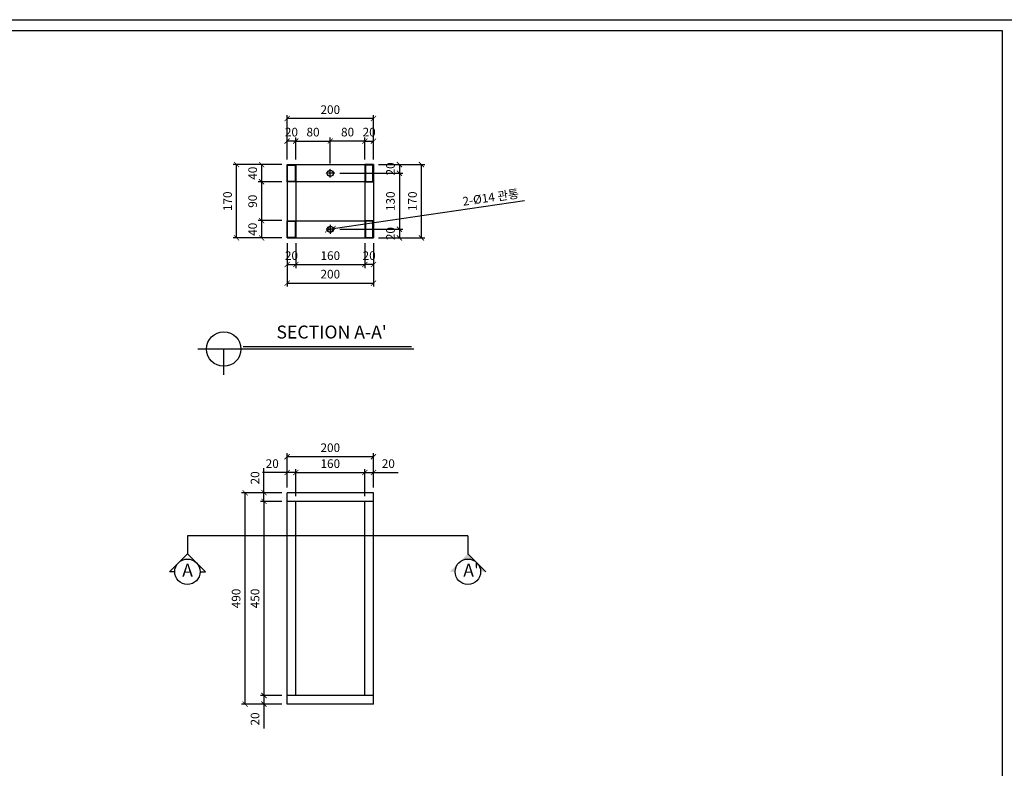
# Model space of a CAD drawing. Units: millimetres. Extents: x 44273 to 157362, y -100400 to -90498.
# Drawn here: x 70560 to 72841, y -98597 to -96861 of the extents above; entities that cross this region are included whole.
import ezdxf
from ezdxf.enums import TextEntityAlignment as Align

# ---------------------------------------------------------------- set-up
doc = ezdxf.new("R2010")
doc.units = ezdxf.units.MM
doc.header["$LTSCALE"] = 0.1
doc.linetypes.add('CENTER', pattern=[50.8, 31.75, -6.35, 6.35, -6.35])
for name, color, linetype in [('2', 2, 'Continuous'), ('4', 4, 'Continuous'), ('5', 5, 'Continuous')]:
    doc.layers.add(name, color=color, linetype=linetype)
doc.styles.add('DH-TEXT', font='txt')
doc.styles.get("Standard").update_dxf_attribs({"font": 'arial.ttf'})
doc.dimstyles.new('ISO-25', dxfattribs={"dimscale": 0.8, "dimtxt": 25, "dimasz": 15, "dimexe": 10, "dimexo": 15, "dimgap": 10, "dimtad": 1, "dimdec": 1, "dimdsep": 46, "dimtxsty": 'Standard', "dimblk": 'ARCHTICK', "dimcen": 2.5, "dimclrd": 5, "dimclre": 5, "dimadec": 0, "dimazin": 0, "dimtfac": 1, "dimtdec": 1, "dimtmove": 0, "dimatfit": 3, "dimldrblk": 'ARCHTICK', "dimfxl": 0, "dimarcsym": 0})

# ---------------------------------------------------------------- blocks, each defined once
blk = doc.blocks.new('_ArchTick')
at = {"color": 0, "linetype": 'ByBlock', "const_width": 0.15}
blk.add_lwpolyline([(-0.5, -0.5), (0.5, 0.5)], dxfattribs=at)
blk = doc.blocks.new('*D908')
at = {"color": 5, "lineweight": -2, "transparency": 16777216}
for p, q in [((71126.1, -97958.2), (71126.1, -97901.3)), ((71167.7, -97958.2), (71118.1, -97958.2)), ((71126.1, -97978.2), (71126.1, -97958.2)), ((71167.7, -97978.2), (71118.1, -97978.2))]:
    blk.add_line(p, q, dxfattribs=at)
at = {"layer": 'Defpoints', "color": 0, "transparency": 16777216}
for p in [(71126.1, -97958.2), (71179.7, -97958.2), (71179.7, -97978.2)]:
    blk.add_point(p, dxfattribs=at)
at = {"color": 5, "lineweight": -2, "transparency": 16777216, "xscale": 12, "yscale": 12, "zscale": 12}
for p, rotation in [((71126.1, -97958.2), 90), ((71126.1, -97978.2), 270)]:
    blk.add_blockref('_ArchTick', p, dxfattribs=dict(at, rotation=rotation))
at = {"color": 0, "transparency": 16777216, "insert": (71107.9, -97923.7), "char_height": 20, "attachment_point": 5, "rotation": 90}
blk.add_mtext('20', dxfattribs=at)
blk = doc.blocks.new('*D909')
at = {"color": 5, "lineweight": -2, "transparency": 16777216}
for p, q in [((71167.7, -97978.2), (71118.1, -97978.2)), ((71126.1, -97978.2), (71126.1, -98428.2)), ((71167.7, -98428.2), (71118.1, -98428.2))]:
    blk.add_line(p, q, dxfattribs=at)
at = {"layer": 'Defpoints', "color": 0, "transparency": 16777216}
for p in [(71179.7, -97978.2), (71126.1, -98428.2), (71179.7, -98428.2)]:
    blk.add_point(p, dxfattribs=at)
at = {"color": 5, "lineweight": -2, "transparency": 16777216, "xscale": 12, "yscale": 12, "zscale": 12}
for p, rotation in [((71126.1, -97978.2), 90), ((71126.1, -98428.2), 270)]:
    blk.add_blockref('_ArchTick', p, dxfattribs=dict(at, rotation=rotation))
at = {"color": 0, "transparency": 16777216, "insert": (71107.9, -98203.2), "char_height": 20, "attachment_point": 5, "rotation": 90}
blk.add_mtext('450', dxfattribs=at)
blk = doc.blocks.new('*D910')
at = {"color": 5, "lineweight": -2, "transparency": 16777216}
for p, q in [((71167.7, -98428.2), (71118.1, -98428.2)), ((71126.1, -98428.2), (71126.1, -98448.2)), ((71167.7, -98448.2), (71118.1, -98448.2)), ((71126.1, -98448.2), (71126.1, -98505.1))]:
    blk.add_line(p, q, dxfattribs=at)
at = {"layer": 'Defpoints', "color": 0, "transparency": 16777216}
for p in [(71179.7, -98428.2), (71126.1, -98448.2), (71179.7, -98448.2)]:
    blk.add_point(p, dxfattribs=at)
at = {"color": 5, "lineweight": -2, "transparency": 16777216, "xscale": 12, "yscale": 12, "zscale": 12}
for p, rotation in [((71126.1, -98428.2), 90), ((71126.1, -98448.2), 270)]:
    blk.add_blockref('_ArchTick', p, dxfattribs=dict(at, rotation=rotation))
at = {"color": 0, "transparency": 16777216, "insert": (71107.9, -98482.6), "char_height": 20, "attachment_point": 5, "rotation": 90}
blk.add_mtext('20', dxfattribs=at)
blk = doc.blocks.new('*D911')
at = {"color": 5, "lineweight": -2, "transparency": 16777216}
for p, q in [((71167.7, -97958.2), (71074.3, -97958.2)), ((71082.3, -98448.2), (71082.3, -97958.2)), ((71167.7, -98448.2), (71074.3, -98448.2))]:
    blk.add_line(p, q, dxfattribs=at)
at = {"layer": 'Defpoints', "color": 0, "transparency": 16777216}
for p in [(71082.3, -97958.2), (71179.7, -97958.2), (71179.7, -98448.2)]:
    blk.add_point(p, dxfattribs=at)
at = {"color": 5, "lineweight": -2, "transparency": 16777216, "xscale": 12, "yscale": 12, "zscale": 12}
for p, rotation in [((71082.3, -97958.2), 90), ((71082.3, -98448.2), 270)]:
    blk.add_blockref('_ArchTick', p, dxfattribs=dict(at, rotation=rotation))
at = {"color": 0, "transparency": 16777216, "insert": (71064.1, -98203.2), "char_height": 20, "attachment_point": 5, "rotation": 90}
blk.add_mtext('490', dxfattribs=at)
blk = doc.blocks.new('*D649')
at = {"color": 5, "lineweight": -2, "transparency": 16777216}
for p, q in [((71179.7, -97911.4), (71122.7, -97911.4)), ((71179.7, -97946.2), (71179.7, -97903.4)), ((71199.7, -97911.4), (71179.7, -97911.4)), ((71199.7, -97966.2), (71199.7, -97903.4))]:
    blk.add_line(p, q, dxfattribs=at)
at = {"layer": 'Defpoints', "color": 0, "transparency": 16777216}
for p in [(71179.7, -97911.4), (71179.7, -97958.2), (71199.7, -97978.2)]:
    blk.add_point(p, dxfattribs=at)
at = {"color": 5, "lineweight": -2, "transparency": 16777216, "xscale": 12, "yscale": 12, "zscale": 12, "rotation": 180}
blk.add_blockref('_ArchTick', (71179.7, -97911.4), dxfattribs=at)
at = {"color": 5, "lineweight": -2, "transparency": 16777216, "xscale": 12, "yscale": 12, "zscale": 12}
blk.add_blockref('_ArchTick', (71199.7, -97911.4), dxfattribs=at)
at = {"color": 0, "transparency": 16777216, "insert": (71145.2, -97893.2), "char_height": 20, "attachment_point": 5}
blk.add_mtext('20', dxfattribs=at)
blk = doc.blocks.new('*D650')
at = {"color": 5, "lineweight": -2, "transparency": 16777216}
for p, q in [((71199.7, -97966.2), (71199.7, -97903.4)), ((71199.7, -97911.4), (71359.7, -97911.4)), ((71359.7, -97966.2), (71359.7, -97903.4))]:
    blk.add_line(p, q, dxfattribs=at)
at = {"layer": 'Defpoints', "color": 0, "transparency": 16777216}
for p in [(71359.7, -97911.4), (71199.7, -97978.2), (71359.7, -97978.2)]:
    blk.add_point(p, dxfattribs=at)
at = {"color": 5, "lineweight": -2, "transparency": 16777216, "xscale": 12, "yscale": 12, "zscale": 12, "rotation": 180}
blk.add_blockref('_ArchTick', (71199.7, -97911.4), dxfattribs=at)
at = {"color": 5, "lineweight": -2, "transparency": 16777216, "xscale": 12, "yscale": 12, "zscale": 12}
blk.add_blockref('_ArchTick', (71359.7, -97911.4), dxfattribs=at)
at = {"color": 0, "transparency": 16777216, "insert": (71279.7, -97893.2), "char_height": 20, "attachment_point": 5}
blk.add_mtext('160', dxfattribs=at)
blk = doc.blocks.new('*D912')
at = {"color": 5, "lineweight": -2, "transparency": 16777216}
for p, q in [((71359.7, -97966.2), (71359.7, -97903.4)), ((71359.7, -97911.4), (71379.7, -97911.4)), ((71379.7, -97946.2), (71379.7, -97903.4)), ((71379.7, -97911.4), (71436.6, -97911.4))]:
    blk.add_line(p, q, dxfattribs=at)
at = {"layer": 'Defpoints', "color": 0, "transparency": 16777216}
for p in [(71379.7, -97911.4), (71379.7, -97958.2), (71359.7, -97978.2)]:
    blk.add_point(p, dxfattribs=at)
at = {"color": 5, "lineweight": -2, "transparency": 16777216, "xscale": 12, "yscale": 12, "zscale": 12, "rotation": 180}
blk.add_blockref('_ArchTick', (71359.7, -97911.4), dxfattribs=at)
at = {"color": 5, "lineweight": -2, "transparency": 16777216, "xscale": 12, "yscale": 12, "zscale": 12}
blk.add_blockref('_ArchTick', (71379.7, -97911.4), dxfattribs=at)
at = {"color": 0, "transparency": 16777216, "insert": (71414.1, -97893.2), "char_height": 20, "attachment_point": 5}
blk.add_mtext('20', dxfattribs=at)
blk = doc.blocks.new('*D651')
at = {"color": 5, "lineweight": -2, "transparency": 16777216}
for p, q in [((71179.7, -97946.2), (71179.7, -97866.5)), ((71379.7, -97946.2), (71379.7, -97866.5)), ((71379.7, -97874.5), (71179.7, -97874.5))]:
    blk.add_line(p, q, dxfattribs=at)
at = {"layer": 'Defpoints', "color": 0, "transparency": 16777216}
for p in [(71179.7, -97874.5), (71179.7, -97958.2), (71379.7, -97958.2)]:
    blk.add_point(p, dxfattribs=at)
at = {"color": 5, "lineweight": -2, "transparency": 16777216, "xscale": 12, "yscale": 12, "zscale": 12, "rotation": 180}
blk.add_blockref('_ArchTick', (71179.7, -97874.5), dxfattribs=at)
at = {"color": 5, "lineweight": -2, "transparency": 16777216, "xscale": 12, "yscale": 12, "zscale": 12}
blk.add_blockref('_ArchTick', (71379.7, -97874.5), dxfattribs=at)
at = {"color": 0, "transparency": 16777216, "insert": (71279.7, -97856.3), "char_height": 20, "attachment_point": 5}
blk.add_mtext('200', dxfattribs=at)
blk = doc.blocks.new('*D767')
at = {"color": 5, "lineweight": -2, "transparency": 16777216}
for p, q in [((71167.7, -97197.3), (71112.6, -97197.3)), ((71120.6, -97197.3), (71120.6, -97237.3)), ((71167.7, -97237.3), (71112.6, -97237.3))]:
    blk.add_line(p, q, dxfattribs=at)
at = {"layer": 'Defpoints', "color": 0, "transparency": 16777216}
for p in [(71179.7, -97197.3), (71120.6, -97237.3), (71179.7, -97237.3)]:
    blk.add_point(p, dxfattribs=at)
at = {"color": 5, "lineweight": -2, "transparency": 16777216, "xscale": 12, "yscale": 12, "zscale": 12}
for p, rotation in [((71120.6, -97197.3), 90), ((71120.6, -97237.3), 270)]:
    blk.add_blockref('_ArchTick', p, dxfattribs=dict(at, rotation=rotation))
at = {"color": 0, "transparency": 16777216, "insert": (71102.4, -97217.3), "char_height": 20, "attachment_point": 5, "rotation": 90}
blk.add_mtext('40', dxfattribs=at)
blk = doc.blocks.new('*D768')
at = {"color": 5, "lineweight": -2, "transparency": 16777216}
for p, q in [((71167.7, -97237.3), (71112.6, -97237.3)), ((71120.6, -97237.3), (71120.6, -97327.3)), ((71167.7, -97327.3), (71112.6, -97327.3))]:
    blk.add_line(p, q, dxfattribs=at)
at = {"layer": 'Defpoints', "color": 0, "transparency": 16777216}
for p in [(71179.7, -97237.3), (71120.6, -97327.3), (71179.7, -97327.3)]:
    blk.add_point(p, dxfattribs=at)
at = {"color": 5, "lineweight": -2, "transparency": 16777216, "xscale": 12, "yscale": 12, "zscale": 12}
for p, rotation in [((71120.6, -97237.3), 90), ((71120.6, -97327.3), 270)]:
    blk.add_blockref('_ArchTick', p, dxfattribs=dict(at, rotation=rotation))
at = {"color": 0, "transparency": 16777216, "insert": (71102.4, -97282.3), "char_height": 20, "attachment_point": 5, "rotation": 90}
blk.add_mtext('90', dxfattribs=at)
blk = doc.blocks.new('*D769')
at = {"color": 5, "lineweight": -2, "transparency": 16777216}
for p, q in [((71167.7, -97327.3), (71112.6, -97327.3)), ((71120.6, -97327.3), (71120.6, -97367.3)), ((71167.7, -97367.3), (71112.6, -97367.3))]:
    blk.add_line(p, q, dxfattribs=at)
at = {"layer": 'Defpoints', "color": 0, "transparency": 16777216}
for p in [(71179.7, -97327.3), (71120.6, -97367.3), (71179.7, -97367.3)]:
    blk.add_point(p, dxfattribs=at)
at = {"color": 5, "lineweight": -2, "transparency": 16777216, "xscale": 12, "yscale": 12, "zscale": 12}
for p, rotation in [((71120.6, -97327.3), 90), ((71120.6, -97367.3), 270)]:
    blk.add_blockref('_ArchTick', p, dxfattribs=dict(at, rotation=rotation))
at = {"color": 0, "transparency": 16777216, "insert": (71102.4, -97347.3), "char_height": 20, "attachment_point": 5, "rotation": 90}
blk.add_mtext('40', dxfattribs=at)
blk = doc.blocks.new('*D770')
at = {"color": 5, "lineweight": -2, "transparency": 16777216}
for p, q in [((71167.7, -97197.3), (71054.5, -97197.3)), ((71062.5, -97367.3), (71062.5, -97197.3)), ((71167.7, -97367.3), (71054.5, -97367.3))]:
    blk.add_line(p, q, dxfattribs=at)
at = {"layer": 'Defpoints', "color": 0, "transparency": 16777216}
for p in [(71062.5, -97197.3), (71179.7, -97197.3), (71179.7, -97367.3)]:
    blk.add_point(p, dxfattribs=at)
at = {"color": 5, "lineweight": -2, "transparency": 16777216, "xscale": 12, "yscale": 12, "zscale": 12}
for p, rotation in [((71062.5, -97197.3), 90), ((71062.5, -97367.3), 270)]:
    blk.add_blockref('_ArchTick', p, dxfattribs=dict(at, rotation=rotation))
at = {"color": 0, "transparency": 16777216, "insert": (71044.3, -97282.3), "char_height": 20, "attachment_point": 5, "rotation": 90}
blk.add_mtext('170', dxfattribs=at)
blk = doc.blocks.new('*D771')
at = {"color": 5, "lineweight": -2, "transparency": 16777216}
for p, q in [((71179.7, -97185.3), (71179.7, -97134.8)), ((71199.7, -97185.3), (71199.7, -97134.8)), ((71199.7, -97142.8), (71179.7, -97142.8))]:
    blk.add_line(p, q, dxfattribs=at)
at = {"layer": 'Defpoints', "color": 0, "transparency": 16777216}
for p in [(71179.7, -97142.8), (71179.7, -97197.3), (71199.7, -97197.3)]:
    blk.add_point(p, dxfattribs=at)
at = {"color": 5, "lineweight": -2, "transparency": 16777216, "xscale": 12, "yscale": 12, "zscale": 12, "rotation": 180}
blk.add_blockref('_ArchTick', (71179.7, -97142.8), dxfattribs=at)
at = {"color": 5, "lineweight": -2, "transparency": 16777216, "xscale": 12, "yscale": 12, "zscale": 12}
blk.add_blockref('_ArchTick', (71199.7, -97142.8), dxfattribs=at)
at = {"color": 0, "transparency": 16777216, "insert": (71189.7, -97124.6), "char_height": 20, "attachment_point": 5}
blk.add_mtext('20', dxfattribs=at)
blk = doc.blocks.new('*D772')
at = {"color": 5, "lineweight": -2, "transparency": 16777216}
for p, q in [((71199.7, -97185.3), (71199.7, -97134.8)), ((71279.7, -97195.1), (71279.7, -97134.8)), ((71199.7, -97142.8), (71279.7, -97142.8))]:
    blk.add_line(p, q, dxfattribs=at)
at = {"layer": 'Defpoints', "color": 0, "transparency": 16777216}
for p in [(71279.7, -97142.8), (71199.7, -97197.3), (71279.7, -97207.1)]:
    blk.add_point(p, dxfattribs=at)
at = {"color": 5, "lineweight": -2, "transparency": 16777216, "xscale": 12, "yscale": 12, "zscale": 12, "rotation": 180}
blk.add_blockref('_ArchTick', (71199.7, -97142.8), dxfattribs=at)
at = {"color": 5, "lineweight": -2, "transparency": 16777216, "xscale": 12, "yscale": 12, "zscale": 12}
blk.add_blockref('_ArchTick', (71279.7, -97142.8), dxfattribs=at)
at = {"color": 0, "transparency": 16777216, "insert": (71239.7, -97124.6), "char_height": 20, "attachment_point": 5}
blk.add_mtext('80', dxfattribs=at)
blk = doc.blocks.new('*D773')
at = {"color": 5, "lineweight": -2, "transparency": 16777216}
for p, q in [((71359.7, -97185.3), (71359.7, -97134.8)), ((71379.7, -97185.3), (71379.7, -97134.8)), ((71359.7, -97142.8), (71379.7, -97142.8))]:
    blk.add_line(p, q, dxfattribs=at)
at = {"layer": 'Defpoints', "color": 0, "transparency": 16777216}
for p in [(71379.7, -97142.8), (71359.7, -97197.3), (71379.7, -97197.3)]:
    blk.add_point(p, dxfattribs=at)
at = {"color": 5, "lineweight": -2, "transparency": 16777216, "xscale": 12, "yscale": 12, "zscale": 12, "rotation": 180}
blk.add_blockref('_ArchTick', (71359.7, -97142.8), dxfattribs=at)
at = {"color": 5, "lineweight": -2, "transparency": 16777216, "xscale": 12, "yscale": 12, "zscale": 12}
blk.add_blockref('_ArchTick', (71379.7, -97142.8), dxfattribs=at)
at = {"color": 0, "transparency": 16777216, "insert": (71369.7, -97124.6), "char_height": 20, "attachment_point": 5}
blk.add_mtext('20', dxfattribs=at)
blk = doc.blocks.new('*D554')
at = {"color": 5, "lineweight": -2, "transparency": 16777216}
for p, q in [((71179.7, -97185.3), (71179.7, -97082.7)), ((71379.7, -97090.7), (71179.7, -97090.7)), ((71379.7, -97185.3), (71379.7, -97082.7))]:
    blk.add_line(p, q, dxfattribs=at)
at = {"layer": 'Defpoints', "color": 0, "transparency": 16777216}
for p in [(71179.7, -97090.7), (71179.7, -97197.3), (71379.7, -97197.3)]:
    blk.add_point(p, dxfattribs=at)
at = {"color": 5, "lineweight": -2, "transparency": 16777216, "xscale": 12, "yscale": 12, "zscale": 12, "rotation": 180}
blk.add_blockref('_ArchTick', (71179.7, -97090.7), dxfattribs=at)
at = {"color": 5, "lineweight": -2, "transparency": 16777216, "xscale": 12, "yscale": 12, "zscale": 12}
blk.add_blockref('_ArchTick', (71379.7, -97090.7), dxfattribs=at)
at = {"color": 0, "transparency": 16777216, "insert": (71279.7, -97072.5), "char_height": 20, "attachment_point": 5}
blk.add_mtext('200', dxfattribs=at)
blk = doc.blocks.new('*D774')
at = {"color": 5, "lineweight": -2, "transparency": 16777216}
for p, q in [((71391.7, -97197.3), (71447.8, -97197.3)), ((71439.8, -97197.3), (71439.8, -97217.3)), ((71301.9, -97217.3), (71447.8, -97217.3))]:
    blk.add_line(p, q, dxfattribs=at)
at = {"layer": 'Defpoints', "color": 0, "transparency": 16777216}
for p in [(71379.7, -97197.3), (71289.9, -97217.3), (71439.8, -97217.3)]:
    blk.add_point(p, dxfattribs=at)
at = {"color": 5, "lineweight": -2, "transparency": 16777216, "xscale": 12, "yscale": 12, "zscale": 12}
for p, rotation in [((71439.8, -97197.3), 90), ((71439.8, -97217.3), 270)]:
    blk.add_blockref('_ArchTick', p, dxfattribs=dict(at, rotation=rotation))
at = {"color": 0, "transparency": 16777216, "insert": (71421.6, -97207.3), "char_height": 20, "attachment_point": 5, "rotation": 90}
blk.add_mtext('20', dxfattribs=at)
blk = doc.blocks.new('*D775')
at = {"color": 5, "lineweight": -2, "transparency": 16777216}
for p, q in [((71301.9, -97217.3), (71447.8, -97217.3)), ((71439.8, -97217.3), (71439.8, -97347.3)), ((71301.9, -97347.3), (71447.8, -97347.3))]:
    blk.add_line(p, q, dxfattribs=at)
at = {"layer": 'Defpoints', "color": 0, "transparency": 16777216}
for p in [(71289.9, -97217.3), (71289.9, -97347.3), (71439.8, -97347.3)]:
    blk.add_point(p, dxfattribs=at)
at = {"color": 5, "lineweight": -2, "transparency": 16777216, "xscale": 12, "yscale": 12, "zscale": 12}
for p, rotation in [((71439.8, -97217.3), 90), ((71439.8, -97347.3), 270)]:
    blk.add_blockref('_ArchTick', p, dxfattribs=dict(at, rotation=rotation))
at = {"color": 0, "transparency": 16777216, "insert": (71421.6, -97282.3), "char_height": 20, "attachment_point": 5, "rotation": 90}
blk.add_mtext('130', dxfattribs=at)
blk = doc.blocks.new('*D776')
at = {"color": 5, "lineweight": -2, "transparency": 16777216}
for p, q in [((71301.9, -97347.3), (71447.8, -97347.3)), ((71439.8, -97347.3), (71439.8, -97367.3)), ((71391.7, -97367.3), (71447.8, -97367.3))]:
    blk.add_line(p, q, dxfattribs=at)
at = {"layer": 'Defpoints', "color": 0, "transparency": 16777216}
for p in [(71289.9, -97347.3), (71379.7, -97367.3), (71439.8, -97367.3)]:
    blk.add_point(p, dxfattribs=at)
at = {"color": 5, "lineweight": -2, "transparency": 16777216, "xscale": 12, "yscale": 12, "zscale": 12}
for p, rotation in [((71439.8, -97347.3), 90), ((71439.8, -97367.3), 270)]:
    blk.add_blockref('_ArchTick', p, dxfattribs=dict(at, rotation=rotation))
at = {"color": 0, "transparency": 16777216, "insert": (71421.6, -97357.3), "char_height": 20, "attachment_point": 5, "rotation": 90}
blk.add_mtext('20', dxfattribs=at)
blk = doc.blocks.new('*D555')
at = {"color": 5, "lineweight": -2, "transparency": 16777216}
for p, q in [((71391.7, -97197.3), (71498.8, -97197.3)), ((71490.8, -97367.3), (71490.8, -97197.3)), ((71391.7, -97367.3), (71498.8, -97367.3))]:
    blk.add_line(p, q, dxfattribs=at)
at = {"layer": 'Defpoints', "color": 0, "transparency": 16777216}
for p in [(71379.7, -97197.3), (71490.8, -97197.3), (71379.7, -97367.3)]:
    blk.add_point(p, dxfattribs=at)
at = {"color": 5, "lineweight": -2, "transparency": 16777216, "xscale": 12, "yscale": 12, "zscale": 12}
for p, rotation in [((71490.8, -97197.3), 90), ((71490.8, -97367.3), 270)]:
    blk.add_blockref('_ArchTick', p, dxfattribs=dict(at, rotation=rotation))
at = {"color": 0, "transparency": 16777216, "insert": (71472.6, -97282.3), "char_height": 20, "attachment_point": 5, "rotation": 90}
blk.add_mtext('170', dxfattribs=at)
blk = doc.blocks.new('*D556')
at = {"color": 5, "lineweight": -2, "transparency": 16777216}
for p, q in [((71279.7, -97195.1), (71279.7, -97134.8)), ((71359.7, -97185.3), (71359.7, -97134.8)), ((71359.7, -97142.8), (71279.7, -97142.8))]:
    blk.add_line(p, q, dxfattribs=at)
at = {"layer": 'Defpoints', "color": 0, "transparency": 16777216}
for p in [(71279.7, -97142.8), (71279.7, -97207.1), (71359.7, -97197.3)]:
    blk.add_point(p, dxfattribs=at)
at = {"color": 5, "lineweight": -2, "transparency": 16777216, "xscale": 12, "yscale": 12, "zscale": 12, "rotation": 180}
blk.add_blockref('_ArchTick', (71279.7, -97142.8), dxfattribs=at)
at = {"color": 5, "lineweight": -2, "transparency": 16777216, "xscale": 12, "yscale": 12, "zscale": 12}
blk.add_blockref('_ArchTick', (71359.7, -97142.8), dxfattribs=at)
at = {"color": 0, "transparency": 16777216, "insert": (71319.7, -97124.6), "char_height": 20, "attachment_point": 5}
blk.add_mtext('80', dxfattribs=at)
blk = doc.blocks.new('*D601')
at = {"color": 5, "lineweight": -2, "transparency": 16777216}
for p, q in [((71359.7, -97379.3), (71359.7, -97437.1)), ((71379.7, -97379.3), (71379.7, -97437.1)), ((71379.7, -97429.1), (71359.7, -97429.1))]:
    blk.add_line(p, q, dxfattribs=at)
at = {"layer": 'Defpoints', "color": 0, "transparency": 16777216}
for p in [(71359.7, -97367.3), (71379.7, -97367.3), (71359.7, -97429.1)]:
    blk.add_point(p, dxfattribs=at)
at = {"color": 5, "lineweight": -2, "transparency": 16777216, "xscale": 12, "yscale": 12, "zscale": 12, "rotation": 180}
blk.add_blockref('_ArchTick', (71359.7, -97429.1), dxfattribs=at)
at = {"color": 5, "lineweight": -2, "transparency": 16777216, "xscale": 12, "yscale": 12, "zscale": 12}
blk.add_blockref('_ArchTick', (71379.7, -97429.1), dxfattribs=at)
at = {"color": 0, "transparency": 16777216, "insert": (71369.7, -97410.9), "char_height": 20, "attachment_point": 5}
blk.add_mtext('20', dxfattribs=at)
blk = doc.blocks.new('*D602')
at = {"color": 5, "lineweight": -2, "transparency": 16777216}
for p, q in [((71179.7, -97379.3), (71179.7, -97480.1)), ((71379.7, -97379.3), (71379.7, -97480.1)), ((71179.7, -97472.1), (71379.7, -97472.1))]:
    blk.add_line(p, q, dxfattribs=at)
at = {"layer": 'Defpoints', "color": 0, "transparency": 16777216}
for p in [(71179.7, -97367.3), (71379.7, -97367.3), (71379.7, -97472.1)]:
    blk.add_point(p, dxfattribs=at)
at = {"color": 5, "lineweight": -2, "transparency": 16777216, "xscale": 12, "yscale": 12, "zscale": 12, "rotation": 180}
blk.add_blockref('_ArchTick', (71179.7, -97472.1), dxfattribs=at)
at = {"color": 5, "lineweight": -2, "transparency": 16777216, "xscale": 12, "yscale": 12, "zscale": 12}
blk.add_blockref('_ArchTick', (71379.7, -97472.1), dxfattribs=at)
at = {"color": 0, "transparency": 16777216, "insert": (71279.7, -97453.9), "char_height": 20, "attachment_point": 5}
blk.add_mtext('200', dxfattribs=at)
blk = doc.blocks.new('*D610')
at = {"color": 5, "lineweight": -2, "transparency": 16777216}
for p, q in [((71179.7, -97379.3), (71179.7, -97437.1)), ((71199.7, -97379.3), (71199.7, -97437.1)), ((71179.7, -97429.1), (71199.7, -97429.1))]:
    blk.add_line(p, q, dxfattribs=at)
at = {"layer": 'Defpoints', "color": 0, "transparency": 16777216}
for p in [(71179.7, -97367.3), (71199.7, -97367.3), (71199.7, -97429.1)]:
    blk.add_point(p, dxfattribs=at)
at = {"color": 5, "lineweight": -2, "transparency": 16777216, "xscale": 12, "yscale": 12, "zscale": 12, "rotation": 180}
blk.add_blockref('_ArchTick', (71179.7, -97429.1), dxfattribs=at)
at = {"color": 5, "lineweight": -2, "transparency": 16777216, "xscale": 12, "yscale": 12, "zscale": 12}
blk.add_blockref('_ArchTick', (71199.7, -97429.1), dxfattribs=at)
at = {"color": 0, "transparency": 16777216, "insert": (71189.7, -97410.9), "char_height": 20, "attachment_point": 5}
blk.add_mtext('20', dxfattribs=at)
blk = doc.blocks.new('*D611')
at = {"color": 5, "lineweight": -2, "transparency": 16777216}
for p, q in [((71199.7, -97379.3), (71199.7, -97437.1)), ((71359.7, -97379.3), (71359.7, -97437.1)), ((71199.7, -97429.1), (71359.7, -97429.1))]:
    blk.add_line(p, q, dxfattribs=at)
at = {"layer": 'Defpoints', "color": 0, "transparency": 16777216}
for p in [(71199.7, -97367.3), (71359.7, -97367.3), (71359.7, -97429.1)]:
    blk.add_point(p, dxfattribs=at)
at = {"color": 5, "lineweight": -2, "transparency": 16777216, "xscale": 12, "yscale": 12, "zscale": 12, "rotation": 180}
blk.add_blockref('_ArchTick', (71199.7, -97429.1), dxfattribs=at)
at = {"color": 5, "lineweight": -2, "transparency": 16777216, "xscale": 12, "yscale": 12, "zscale": 12}
blk.add_blockref('_ArchTick', (71359.7, -97429.1), dxfattribs=at)
at = {"color": 0, "transparency": 16777216, "insert": (71279.7, -97410.9), "char_height": 20, "attachment_point": 5}
blk.add_mtext('160', dxfattribs=at)
blk = doc.blocks.new('*D604')
at = {"color": 5, "lineweight": -2, "transparency": 16777216}
for p in [(71729.5, -97281.2), (71272.7, -97348.4)]:
    blk.add_line(p, (71286.6, -97346.3), dxfattribs=at)
at = {"layer": 'Defpoints', "color": 0, "transparency": 16777216}
for p in [(71286.6, -97346.3), (71272.7, -97348.4)]:
    blk.add_point(p, dxfattribs=at)
at = {"color": 5, "lineweight": -2, "transparency": 16777216, "xscale": 12, "yscale": 12, "zscale": 12}
for p, rotation in [((71272.7, -97348.4), 8.358873128031474), ((71286.6, -97346.3), 188.3588731280315)]:
    blk.add_blockref('_ArchTick', p, dxfattribs=dict(at, rotation=rotation))
at = {"color": 0, "transparency": 16777216, "insert": (71651.2, -97273.4), "char_height": 20, "attachment_point": 5, "rotation": 8.3589}
blk.add_mtext('2-%%C14 {\\fGulim|b0|i0|c129|p50;관통}', dxfattribs=at)

msp = doc.modelspace()

# ---------------------------------------------------------------- hatches: boundary and pattern name
at = {"linetype": 'ByBlock', "lineweight": -2}
h = msp.add_hatch(color=256, dxfattribs=at)
h.paths.add_polyline_path([(71640.14, -98141.34), (71619.28, -98120.48, -0.1989124), (71627.92, -98141.34)])
h.paths.add_polyline_path([(71619.28, -98120.48), (71598.42, -98099.63), (71577.56, -98120.48, -0.1989124), (71598.42, -98111.84, -0.1989124)])
h.paths.add_polyline_path([(71568.92, -98141.34, -0.1989124), (71577.56, -98120.48), (71556.7, -98141.34)])

# ---------------------------------------------------------------- linework, layer by layer
for p, q in [((71179.66, -97197.34), (71179.66, -97367.34)), ((71179.66, -97197.34), (71379.66, -97197.34)), ((71379.66, -97197.34), (71379.66, -97367.34)), ((71199.66, -97229.34), (71199.66, -97252.98)), ((71379.66, -97237.34), (71179.66, -97237.34)), ((71199.85, -97237.34), (71199.85, -97327.34)), ((71359.66, -97237.34), (71359.66, -97327.34)), ((71179.66, -97327.34), (71379.66, -97327.34)), ((71179.66, -97367.34), (71379.66, -97367.34)), ((71179.66, -98448.18), (71179.66, -97958.18)), ((71379.66, -97958.18), (71179.66, -97958.18)), ((71379.66, -98448.18), (71379.66, -97958.18)), ((71379.66, -97978.18), (71179.66, -97978.18)), ((71199.66, -98428.18), (71199.66, -97978.18)), ((71199.66, -97979.18), (71200.66, -97979.18)), ((71200.66, -97978.18), (71200.66, -97979.18)), ((71359.66, -98428.18), (71359.66, -97978.18)), ((71379.66, -98428.18), (71179.66, -98428.18)), ((71379.66, -98448.18), (71179.66, -98448.18))]:
    msp.add_line(p, q)
at = {"color": 1, "linetype": 'CENTER'}
for p, q in [((71279.66, -97227.54), (71279.66, -97207.14)), ((71289.86, -97217.34), (71269.46, -97217.34)), ((71289.86, -97347.34), (71269.46, -97347.34)), ((71279.66, -97337.14), (71279.66, -97357.54))]:
    msp.add_line(p, q, dxfattribs=at)
at = {"linetype": 'ByBlock', "lineweight": -2}
for p, q in [((71598.42, -98057.81, 0), (70948.67, -98057.81, 0)), ((70948.67, -98057.81, 0), (70948.67, -98099.63, 0)), ((71598.42, -98057.81, 0), (71598.42, -98099.63, 0)), ((70948.67, -98099.63, 0), (70906.95, -98141.34, 0)), ((70948.67, -98099.63, 0), (70990.38, -98141.34, 0)), ((71598.42, -98099.63, 0), (71640.14, -98141.34, 0)), ((70919.17, -98141.34, 0), (70906.95, -98141.34, 0)), ((70978.16, -98141.34, 0), (70990.38, -98141.34, 0))]:
    msp.add_line(p, q, dxfattribs=at)
for points in [[(72836.77, -96887.51), (69354.21, -96887.51), (69354.21, -99738.49), (72836.77, -99738.49)], [(71179.66, -97237.34), (71179.66, -97197.34), (71199.66, -97197.34), (71199.66, -97237.34)], [(71180.86, -97236.14), (71180.86, -97198.54), (71198.46, -97198.54), (71198.46, -97236.14)], [(71379.66, -97237.34), (71379.66, -97197.34), (71359.66, -97197.34), (71359.66, -97237.34)], [(71378.46, -97236.14), (71378.46, -97198.54), (71360.86, -97198.54), (71360.86, -97236.14)], [(71179.66, -97367.34), (71179.66, -97327.34), (71199.66, -97327.34), (71199.66, -97367.34)], [(71180.86, -97366.14), (71180.86, -97328.54), (71198.46, -97328.54), (71198.46, -97366.14)], [(71359.66, -97327.34), (71359.66, -97367.34), (71379.66, -97367.34), (71379.66, -97327.34)], [(71360.86, -97328.54), (71360.86, -97366.14), (71378.46, -97366.14), (71378.46, -97328.54)]]:
    msp.add_lwpolyline(points, close=True)
for centre in [(71279.66, -97217.34), (71279.66, -97347.34)]:
    msp.add_circle(centre, 7)
for centre in [(70948.67, -98141.34, 0), (71598.42, -98141.34, 0)]:
    msp.add_circle(centre, 29.5, dxfattribs=at)
at = {"layer": '2'}
msp.add_lwpolyline([(73433.76, -99764.67), (69328.03, -99764.67), (69328.03, -96861.34), (73433.76, -96861.34)], close=True, dxfattribs=at)
at = {"layer": '4'}
for p, q in [((71472.81, -97624.93), (70972.81, -97624.93)), ((71032.81, -97684.93), (71032.81, -97624.93))]:
    msp.add_line(p, q, dxfattribs=at)
msp.add_circle((71032.81, -97624.93), 40, dxfattribs=at)
at = {"layer": '5'}
msp.add_line((71467.81, -97619.93), (71077.81, -97619.93), dxfattribs=at)

# ---------------------------------------------------------------- texts
at = {"linetype": 'ByBlock', "lineweight": -2, "style": 'DH-TEXT'}
for s, p in [('A', (70936.57, -98137.94, 0.76)), ("A'", (71587.64, -98137.94, 0.76))]:
    msp.add_text(s, height=30, dxfattribs=at).set_placement(p, align=Align.MIDDLE_LEFT)
at = {"insert": (71154.93, -97570.55), "char_height": 30, "attachment_point": 1}
msp.add_mtext_dynamic_manual_height_columns("{\\fGulim|b0|i0|c129|p50;SECTION A-A'}", width=368.7487, gutter_width=12.5, heights=[65.34], dxfattribs=at)

# ---------------------------------------------------------------- dimensions: what is measured, and where the dimension line sits
for base, p1, p2, picture, middle in [((71179.66, -97090.71), (71379.66, -97197.34), (71179.66, -97197.34), '*D554', (71279.66, -97072.5)), ((71279.66, -97142.82), (71199.66, -97197.34), (71279.66, -97207.14), '*D772', (71239.66, -97124.61)), ((71379.66, -97472.1), (71179.66, -97367.34), (71379.66, -97367.34), '*D602', (71279.66, -97453.89)), ((71359.66, -97429.11), (71199.66, -97367.34), (71359.66, -97367.34), '*D611', (71279.66, -97410.9)), ((71179.66, -97874.47), (71379.66, -97958.18), (71179.66, -97958.18), '*D651', (71279.66, -97856.26)), ((71179.66, -97911.39), (71199.66, -97978.18), (71179.66, -97958.18), '*D649', (71145.2, -97893.18)), ((71359.66, -97911.39), (71199.66, -97978.18), (71359.66, -97978.18), '*D650', (71279.66, -97893.18)), ((71379.66, -97911.39), (71359.66, -97978.18), (71379.66, -97958.18), '*D912', (71414.12, -97893.18))]:
    dim = msp.add_linear_dim(base=base, p1=p1, p2=p2, dimstyle='ISO-25')
    dim.commit()
    dim.dimension.update_dxf_attribs({"geometry": picture, "text_midpoint": middle})
for base, p1, p2, picture, middle in [((71179.66, -97142.82), (71199.66, -97197.34), (71179.66, -97197.34), '*D771', (71189.66, -97142.82)), ((71379.66, -97142.82), (71359.66, -97197.34), (71379.66, -97197.34), '*D773', (71369.66, -97142.82)), ((71199.66, -97429.11), (71179.66, -97367.34), (71199.66, -97367.34), '*D610', (71189.66, -97429.11))]:
    dim = msp.add_linear_dim(base=base, p1=p1, p2=p2, dimstyle='ISO-25')
    dim.commit()
    dim.dimension.update_dxf_attribs({"geometry": picture, "text_midpoint": middle, "dimtype": 160})
for base, p1, p2, angle, picture, middle in [((71279.66, -97142.82), (71359.66, -97197.34), (71279.66, -97207.14), 180, '*D556', (71319.66, -97124.61)), ((71062.5, -97197.34), (71179.66, -97367.34), (71179.66, -97197.34), 90, '*D770', (71044.29, -97282.34)), ((71439.79, -97347.34), (71289.86, -97217.34), (71289.86, -97347.34), 90, '*D775', (71421.58, -97282.34)), ((71490.8, -97197.34), (71379.66, -97367.34), (71379.66, -97197.34), 90, '*D555', (71472.59, -97282.34)), ((71120.61, -97327.34), (71179.66, -97237.34), (71179.66, -97327.34), 90, '*D768', (71102.4, -97282.34)), ((71126.13, -97958.18), (71179.66, -97978.18), (71179.66, -97958.18), 90, '*D908', (71107.92, -97923.72)), ((71082.34, -97958.18), (71179.66, -98448.18), (71179.66, -97958.18), 90, '*D911', (71064.13, -98203.18)), ((71126.13, -98428.18), (71179.66, -97978.18), (71179.66, -98428.18), 90, '*D909', (71107.92, -98203.18)), ((71126.13, -98448.18), (71179.66, -98428.18), (71179.66, -98448.18), 90, '*D910', (71107.92, -98482.65))]:
    dim = msp.add_linear_dim(base=base, p1=p1, p2=p2, angle=angle, dimstyle='ISO-25')
    dim.commit()
    dim.dimension.update_dxf_attribs({"geometry": picture, "text_midpoint": middle})
for base, p1, p2, angle, picture, middle in [((71120.61, -97237.34), (71179.66, -97197.34), (71179.66, -97237.34), 90, '*D767', (71120.61, -97217.34)), ((71439.79, -97217.34), (71379.66, -97197.34), (71289.86, -97217.34), 90, '*D774', (71439.79, -97207.34)), ((71120.61, -97367.34), (71179.66, -97327.34), (71179.66, -97367.34), 90, '*D769', (71120.61, -97347.34)), ((71439.79, -97367.34), (71289.86, -97347.34), (71379.66, -97367.34), 90, '*D776', (71439.79, -97357.34)), ((71359.66, -97429.11), (71379.66, -97367.34), (71359.66, -97367.34), 180, '*D601', (71369.66, -97429.11))]:
    dim = msp.add_linear_dim(base=base, p1=p1, p2=p2, angle=angle, dimstyle='ISO-25')
    dim.commit()
    dim.dimension.update_dxf_attribs({"geometry": picture, "text_midpoint": middle, "dimtype": 160})
dim = msp.add_diameter_dim_2p(p1=(71272.73, -97348.36), p2=(71286.59, -97346.32), text='2-%%C14 {\\fGulim|b0|i0|c129|p50;관통}', dimstyle='ISO-25')
dim.commit()
dim.dimension.update_dxf_attribs({"geometry": '*D604', "text_midpoint": (71653.96, -97292.34), "dimtype": 163})

doc.saveas('drawing.dxf')
